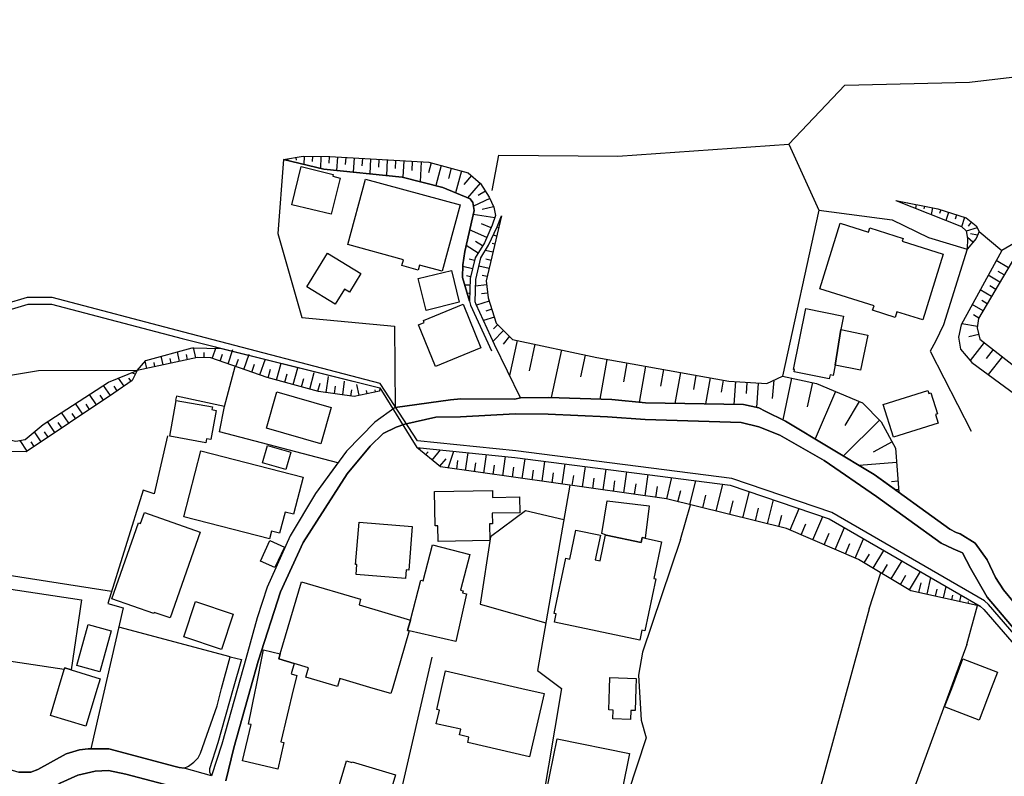
# Model space of a CAD drawing. Extents: x -10 to 410, y -24 to 273.
# Drawn here: x 262 to 336, y 19 to 75 of the extents above; entities that cross this region are included whole.
import ezdxf

# ---------------------------------------------------------------- set-up
doc = ezdxf.new("R2010")
doc.units = 0
for name, color, linetype in [('05_DM_LINE', 7, 'Continuous'), ('06_HOUSE_POLY', 160, 'Continuous'), ('08_ROAD_LINE', 3, 'Continuous'), ('09_ROAD_POLY', 5, 'Continuous'), ('13_KASEN_POLY', 253, 'Continuous')]:
    doc.layers.add(name, color=color, linetype=linetype)

msp = doc.modelspace()

# ---------------------------------------------------------------- linework, layer by layer
at = {"layer": '05_DM_LINE', "color": 253}
for p, q in [((319.718297, 65.985636), (321.973112, 61.040202)), ((282.773093, 65.001373), (282.808233, 64.806036)), ((283.39321, 65.095079), (283.383564, 64.481852)), ((284.01815, 65.087155), (284.008504, 64.704405)), ((284.643091, 65.075442), (284.628621, 64.184885)), ((285.268031, 65.067518), (285.258385, 64.579348)), ((285.888148, 65.032378), (285.833716, 64.024688)), ((286.513433, 64.997238), (286.483116, 64.481852)), ((287.138373, 64.962099), (287.078773, 63.899631)), ((282.157799, 64.899742), (282.17847, 64.770896)), ((287.763314, 64.919379), (287.728174, 64.380222)), ((288.383431, 64.888029), (288.322797, 63.774574)), ((289.008371, 64.852889), (288.978054, 64.282381)), ((289.633312, 64.817749), (289.567855, 63.645728)), ((290.258252, 64.782609), (290.223112, 64.181095)), ((290.883537, 64.747469), (290.808089, 63.513091)), ((291.503654, 64.704405), (291.468514, 64.032612)), ((292.183371, 64.669265), (292.098277, 63.184774)), ((292.918555, 64.591062), (292.718395, 63.837275)), ((293.673375, 64.391935), (293.273055, 62.887807)), ((294.423372, 64.192809), (294.223212, 63.426964)), ((295.188184, 63.985758), (294.753413, 62.356573)), ((295.938181, 63.641938), (295.37353, 62.985647)), ((296.593438, 63.075564), (295.648104, 61.977957)), ((296.983078, 62.466127), (296.447711, 62.137809)), ((297.308295, 61.926969), (296.083564, 61.356806)), ((297.593549, 61.309953), (296.742955, 61.094979)), ((328.048538, 61.719919), (328.038547, 61.665142)), ((328.663832, 61.602786), (328.643161, 61.517003)), ((329.272925, 61.477729), (329.218492, 61.196609)), ((329.888219, 61.352672), (329.848256, 61.157335)), ((297.683122, 60.481752), (296.072884, 60.735655)), ((321.973112, 61.040202), (319.242874, 48.622355)), ((321.973112, 61.040202), (327.473207, 60.325345)), ((330.49869, 61.22796), (330.398093, 60.720152)), ((331.108127, 61.079476), (331.013387, 60.794222)), ((331.703784, 60.887929), (331.503624, 60.274702)), ((332.298408, 60.696726), (332.192988, 60.372198)), ((297.407859, 59.716252), (296.693001, 60.024588)), ((298.133396, 60.329479), (298.088609, 60.341192)), ((332.893031, 60.505178), (332.668755, 59.805824)), ((333.402905, 60.161358), (333.173462, 59.860601)), ((297.093321, 59.001394), (295.803478, 59.567768)), ((297.843319, 59.114393), (297.578735, 59.177094)), ((297.988013, 59.720041), (297.923589, 59.735544)), ((333.843533, 59.731755), (333.022911, 59.469927)), ((333.867649, 59.165381), (333.343305, 59.282514)), ((333.987882, 59.45029), (335.683214, 58.02471)), ((296.438064, 57.825583), (295.532693, 58.391957)), ((296.778095, 58.37232), (296.233081, 58.712351)), ((297.697936, 58.505301), (297.498809, 58.552154)), ((333.527962, 58.64586), (333.112828, 58.99726)), ((297.553242, 57.895863), (296.983078, 58.032633)), ((333.128676, 58.16527), (333.112828, 58.180773)), ((296.018107, 56.661485), (295.28878, 56.840975)), ((296.168658, 57.270923), (295.76317, 57.372209)), ((297.263165, 56.680778), (296.503521, 56.860612)), ((297.407859, 57.290215), (297.027865, 57.380132)), ((336.183097, 56.735555), (335.273248, 57.270923)), ((295.867901, 56.055838), (295.567833, 56.130252)), ((297.117782, 56.071685), (296.737788, 56.165392)), ((335.548511, 55.657585), (334.673456, 56.169181)), ((335.867871, 56.196398), (335.418631, 56.454435)), ((295.82277, 55.434687), (295.428307, 55.442611)), ((297.078852, 55.462248), (296.253407, 55.360617)), ((335.23294, 55.114638), (334.803337, 55.372331)), ((295.813124, 54.809747), (295.718384, 54.809747)), ((297.152922, 54.841097), (296.697824, 54.78632)), ((334.918403, 54.57927), (334.072976, 55.075363)), ((297.277979, 54.23166), (296.322998, 53.927113)), ((334.282783, 53.501299), (333.478008, 53.977756)), ((334.598353, 54.040457), (334.188043, 54.282647)), ((297.468492, 53.630146), (297.027865, 53.489586)), ((333.968245, 52.962142), (333.572748, 53.196408)), ((297.657973, 53.036556), (296.848375, 52.782652)), ((297.907742, 52.477762), (297.593549, 52.161502)), ((333.858002, 52.345125), (332.692871, 52.536328)), ((290.168679, 52.352705), (290.218289, 46.266943)), ((298.34837, 52.040234), (297.558065, 51.23546)), ((333.963422, 51.739478), (333.218248, 51.552064)), ((298.793476, 51.602707), (298.328733, 51.016697)), ((299.367773, 51.294371), (298.798299, 48.661285)), ((300.683111, 51.012907), (300.253507, 49.001316)), ((334.373733, 51.141753), (333.312988, 49.790243)), ((274.053212, 49.712039), (273.898183, 50.442744)), ((274.663683, 49.84502), (274.583757, 50.22777)), ((275.277943, 49.977656), (275.1081, 50.75108)), ((275.89806, 49.989369), (275.907707, 50.391756)), ((276.518178, 49.942516), (276.828581, 50.837207)), ((277.107978, 49.735465), (277.288845, 50.254986)), ((277.697778, 49.532549), (278.068126, 50.60673)), ((278.878413, 49.122238), (279.27322, 50.267044)), ((302.69298, 50.57538), (301.923345, 47.016941)), ((304.473405, 50.19263), (304.123728, 48.571712)), ((335.048627, 50.61052), (334.51326, 49.927013)), ((271.607883, 49.192518), (271.492817, 49.7396)), ((272.218354, 49.32171), (272.152897, 49.626256)), ((272.833648, 49.450556), (272.693088, 50.102713)), ((273.443085, 49.579403), (273.367638, 49.927013)), ((278.288612, 49.325499), (278.478092, 49.88016)), ((279.468213, 48.915188), (279.673541, 49.504989)), ((280.078684, 48.704348), (280.498641, 49.919089)), ((281.328564, 48.325388), (281.673419, 49.587326)), ((306.098112, 49.872236), (305.567912, 46.891884)), ((307.58846, 49.606619), (307.338346, 48.200331)), ((335.733168, 50.075496), (334.67828, 48.731565)), ((270.74282, 48.751202), (270.483059, 48.872469)), ((270.99879, 49.059882), (270.987766, 49.106736)), ((277.428372, 46.337223), (278.233146, 49.345136)), ((280.697767, 48.497298), (280.873812, 49.130162)), ((281.958672, 48.157612), (282.128516, 48.782552)), ((282.583613, 47.985701), (282.923299, 49.235582)), ((283.822814, 47.649805), (284.157677, 48.887972)), ((308.992681, 49.35685), (308.513124, 46.649693)), ((310.343503, 49.114659), (310.117849, 47.852721)), ((311.60303, 48.891762), (311.193064, 46.57149)), ((269.913585, 47.872358), (269.498796, 48.470082)), ((270.428282, 48.227892), (270.258439, 48.465948)), ((283.20373, 47.817581), (283.373573, 48.434942)), ((284.433285, 47.481684), (284.603128, 48.094911)), ((285.053402, 47.391767), (285.223245, 48.587215)), ((286.288813, 47.216067), (286.433162, 48.239605)), ((287.523191, 47.177138), (287.353003, 47.981567)), ((312.763338, 48.680922), (312.572824, 47.614665)), ((313.828906, 48.489374), (313.483019, 46.53256)), ((314.81317, 48.321598), (314.64815, 47.415194)), ((315.718541, 48.212044), (315.60313, 46.49742)), ((316.572925, 48.149688), (316.518148, 47.305984)), ((317.423519, 48.094911), (317.298462, 46.270733)), ((318.607943, 48.306095), (318.468416, 46.95045)), ((319.938094, 48.470082), (319.268023, 45.35296)), ((321.498722, 48.137975), (321.108049, 46.32172)), ((267.843427, 46.469859), (267.322873, 47.247418)), ((268.883502, 47.165424), (268.373627, 47.919211)), ((269.398199, 47.516824), (269.152908, 47.872358)), ((285.673519, 47.302195), (285.748622, 47.856855)), ((286.907897, 47.12615), (286.973353, 47.595028)), ((288.133317, 47.305984), (288.083708, 47.54404)), ((288.748611, 47.434831), (288.713471, 47.595028)), ((323.223337, 47.462047), (321.713352, 43.907397)), ((266.803353, 45.774639), (266.273153, 46.5677)), ((267.322873, 46.122249), (267.05829, 46.516713)), ((268.362948, 46.817814), (268.103187, 47.200564)), ((325.003418, 46.70447), (323.918557, 44.907509)), ((265.763279, 45.079419), (265.223432, 45.891772)), ((266.282799, 45.427029), (266.013392, 45.825627)), ((264.723204, 44.387988), (264.173367, 45.212055)), ((265.242725, 44.731809), (264.973318, 45.141775)), ((326.518226, 45.321609), (323.813137, 42.645803)), ((263.687953, 43.692768), (263.183247, 44.442765)), ((264.208507, 44.036244), (263.933244, 44.442765)), ((262.648223, 42.997203), (262.112855, 43.790264)), ((263.168433, 43.341024), (262.933133, 43.684844)), ((327.468384, 43.681055), (326.048315, 42.91521)), ((292.027998, 43.126394), (292.128594, 43.247317)), ((292.508588, 42.727797), (292.692901, 42.94656)), ((292.992969, 42.329199), (293.617909, 43.091254)), ((294.188072, 41.73182), (294.623532, 42.98549)), ((295.50341, 41.544062), (295.688067, 42.87628)), ((293.563132, 41.860666), (294.032699, 42.43083)), ((294.838506, 41.641903), (294.928423, 42.29027)), ((296.178304, 41.450355), (296.273044, 42.126283)), ((296.867668, 41.356649), (297.063005, 42.73572)), ((298.28877, 41.149599), (298.492719, 42.587237)), ((299.753624, 40.946682), (299.96343, 42.415327)), ((301.237771, 40.735498), (301.447922, 42.227913)), ((327.798424, 42.137996), (325.003418, 41.927157)), ((297.572879, 41.255018), (297.673475, 41.954373)), ((299.018096, 41.052102), (299.123516, 41.782463)), ((300.492942, 40.840918), (300.598362, 41.579202)), ((301.987769, 40.630078), (302.093533, 41.380075)), ((302.742933, 40.524658), (302.953773, 42.036366)), ((304.263254, 40.309684), (304.483051, 41.841029)), ((305.808379, 40.090921), (306.027832, 41.641903)), ((307.373486, 39.872502), (307.598107, 41.442776)), ((303.498787, 40.415449), (303.607997, 41.177159)), ((305.032888, 40.200475), (305.143132, 40.970109)), ((306.588349, 39.981711), (306.697903, 40.763059)), ((308.963398, 39.645814), (309.188018, 41.235726)), ((310.572947, 39.415337), (310.968443, 41.012828)), ((312.317887, 38.985734), (312.763338, 40.782351)), ((327.907978, 40.739632), (327.423598, 40.700358)), ((308.163791, 39.762948), (308.277824, 40.551874)), ((309.763349, 39.532471), (309.878415, 40.337245)), ((311.418717, 39.204498), (311.628524, 40.055781)), ((314.28297, 38.501354), (314.782853, 40.524658)), ((316.282848, 38.00526), (316.768262, 39.966208)), ((327.953798, 40.114692), (327.723321, 40.102634)), ((313.273212, 38.751123), (313.508512, 39.704381)), ((315.303407, 38.25124), (315.558344, 39.270643)), ((318.123562, 37.556019), (318.56798, 39.356771)), ((311.608198, 36.380208), (312.35785, 38.97781)), ((317.223359, 37.774783), (317.453836, 38.715983)), ((319.81786, 37.087142), (320.508257, 38.692556)), ((318.983114, 37.341045), (319.197743, 38.204386)), ((321.523183, 36.352648), (322.27318, 38.091043)), ((320.652951, 36.727818), (321.013308, 37.559809)), ((323.2037, 35.630211), (323.907878, 37.262842)), ((322.388246, 35.981611), (322.758594, 36.844952)), ((324.697838, 34.981844), (325.328635, 36.434985)), ((323.973334, 35.294314), (324.303375, 36.067738)), ((326.053483, 34.220133), (326.848267, 35.559931)), ((325.383412, 34.614597), (325.777875, 35.286391)), ((327.402927, 33.415359), (328.213558, 34.77066)), ((326.728033, 33.817746), (327.128697, 34.48954)), ((328.773041, 32.602661), (329.593319, 33.977943)), ((325.742735, 31.169157), (326.61779, 33.888026)), ((328.088501, 33.012972), (328.492955, 33.692689)), ((330.108016, 32.266764), (330.383279, 33.516989)), ((329.483076, 32.407324), (329.643273, 33.126316)), ((330.718487, 32.129994), (330.833553, 32.661228)), ((331.328613, 31.997358), (331.518094, 32.860699)), ((331.938051, 31.860588), (332.013154, 32.196484)), ((332.548522, 31.727951), (332.652908, 32.204408)), ((325.742735, 31.169157), (320.697738, 12.716192)), ((333.058051, 28.516778), (333.867649, 31.430984)), ((333.157959, 31.587047), (333.188276, 31.731741)), ((333.768085, 31.450621), (333.788756, 31.544328)), ((277.853152, 27.59487), (269.508442, 29.817646)), ((292.968509, 27.55973), (289.822792, 13.895793))]:
    msp.add_line(p, q, dxfattribs=at)
for points in [[(319.718297, 65.985636), (323.928204, 70.41534), (333.258556, 70.642027), (343.233141, 71.821628), (355.058086, 71.700361), (364.508328, 71.036491), (368.958702, 71.770641), (374.888401, 73.762939), (383.123557, 77.62248)], [(297.487785, 62.520904), (297.992836, 65.180862), (306.902886, 65.106793), (319.718297, 65.985636)], [(281.848085, 64.852889), (283.33361, 65.095079), (285.322808, 65.059939), (292.753535, 64.637915), (295.697713, 63.852778), (296.623755, 63.052138), (297.273155, 62.013097)], [(281.848085, 64.852889), (281.433295, 59.302151), (283.22819, 53.013129), (290.168679, 52.352705)], [(295.79831, 54.22787), (295.258464, 56.001405), (295.293604, 56.942605), (295.43313, 57.95443), (296.138341, 61.032623), (296.032921, 61.626213), (295.848264, 61.895619), (293.788786, 62.75517), (290.737809, 63.532384), (284.883558, 64.122184), (281.848085, 64.852889)], [(281.848085, 64.852889), (284.883558, 64.122184), (290.737809, 63.532384), (293.788786, 62.75517), (295.848264, 61.895619), (296.032921, 61.626213), (296.138341, 61.032623), (295.43313, 57.95443), (295.293604, 56.942605), (295.258464, 56.001405), (295.79831, 54.22787), (295.867901, 53.930903), (297.453678, 50.516813)], [(297.273155, 62.013097), (297.608019, 61.282392), (297.742722, 60.661241), (297.498809, 59.915378), (296.918655, 58.594873), (296.218267, 57.470049), (295.833794, 55.919067), (295.79831, 54.22787)], [(327.742958, 61.78641), (330.907967, 61.141832), (333.008442, 60.466249), (333.773253, 59.876104), (333.987882, 59.45029), (333.768085, 58.93077), (333.098359, 58.13013)], [(327.742958, 61.78641), (332.657731, 59.817537), (333.018088, 59.497488), (333.128676, 58.919057), (333.098359, 58.13013)], [(299.607897, 46.98938), (297.678299, 50.977767), (296.293715, 53.989469), (296.228258, 54.176883), (296.263398, 55.864635), (296.648215, 57.470049), (297.213555, 58.419173), (297.878459, 59.794111), (298.203676, 60.637815)], [(298.203676, 60.637815), (297.043712, 55.751291), (297.198052, 54.477639), (297.803356, 52.579392), (299.028087, 51.37223), (305.333645, 50.005216), (315.233127, 48.247184), (318.083599, 48.052192), (319.242874, 48.622355), (321.798446, 48.071484), (325.253532, 46.60284), (326.65293, 45.184839), (327.718498, 43.215967), (327.968267, 39.926934)], [(327.473207, 60.325345), (330.208613, 59.005184), (333.098359, 58.13013), (331.31311, 52.450545)], [(337.607989, 59.161247), (335.683214, 58.02471), (332.648085, 52.454335), (332.447925, 51.536561), (332.598131, 50.64566), (333.438045, 49.641759), (337.968346, 46.310007), (338.47822, 45.329533), (338.633594, 44.380065), (337.503602, 38.442787), (338.103049, 37.020652)], [(337.607989, 59.161247), (333.953776, 52.942505), (333.838365, 52.227648), (334.053339, 51.395657), (339.987861, 46.735476), (340.407818, 45.966187), (340.413675, 44.954362), (339.862804, 41.774539), (338.103049, 37.020652)], [(331.31311, 52.450545), (330.732956, 51.20032), (330.317822, 50.485463), (333.398082, 44.481695)], [(239.023136, 45.821493), (242.553326, 45.981689), (247.60797, 45.024642), (255.718414, 44.802089), (258.123779, 44.544051), (261.782815, 43.735487), (262.498706, 43.856755), (263.828857, 44.989502), (268.742942, 48.161401), (270.878556, 49.032322), (271.527957, 49.77474), (274.998546, 50.74729), (277.218221, 50.692513), (289.067971, 47.747301), (289.053502, 47.501321)], [(289.053502, 47.501321), (287.138373, 47.095144), (284.488062, 47.466181), (280.623698, 48.516935), (276.397944, 49.98179), (275.418503, 50.005216), (270.878556, 49.032322)], [(270.878556, 49.032322), (270.523022, 48.290248), (269.133271, 47.329411), (262.558306, 42.934847), (261.402821, 42.962063), (259.407766, 43.602851), (256.402954, 44.122371), (247.998644, 44.376275), (239.023136, 45.821493)], [(270.878556, 49.032322), (263.478147, 49.024742), (260.008247, 48.446655), (259.53868, 47.610531), (259.453586, 46.095033)], [(285.933279, 42.126283), (277.048378, 44.431052), (277.428372, 46.337223), (273.833759, 47.106858), (273.763135, 46.80989)], [(327.968267, 39.926934), (326.123763, 41.251229), (319.482997, 45.247195), (317.947862, 45.981689), (317.473128, 46.235593), (316.322811, 46.485707), (308.973389, 46.60663), (306.463637, 46.860533), (301.703893, 47.02452), (299.607897, 46.98938)], [(273.157831, 44.145798), (272.168745, 39.806011), (271.338477, 40.071628), (268.678174, 31.567754), (269.838482, 31.247361), (267.413824, 20.696411)], [(268.963428, 32.485528), (258.873777, 34.040299), (260.112977, 43.376164)], [(334.072976, 31.38792), (328.867782, 32.540305), (324.953809, 34.87608), (319.563268, 37.200486), (310.562956, 39.419127), (293.617909, 41.809679), (291.848164, 43.274533)], [(291.848164, 43.274533), (299.203787, 42.512823), (315.34337, 40.450589), (322.753426, 37.927056), (334.072976, 31.38792)], [(285.933279, 42.126283), (284.258274, 39.821514), (282.348313, 36.649615), (280.638167, 32.809711), (279.883347, 30.497363), (279.032753, 27.442597), (278.398166, 25.219822), (277.223389, 21.051945), (276.463401, 18.657604)], [(286.987823, 41.735609), (286.623676, 41.294293), (283.338433, 36.138018), (281.628632, 32.454522), (279.963618, 27.24726), (279.388287, 25.219822), (278.133583, 20.774615), (277.538615, 18.290356)], [(303.303451, 40.446455), (300.902908, 26.559964), (302.69298, 25.204319), (301.223302, 16.442752), (299.92829, 11.950347)], [(302.853177, 37.840929), (299.983067, 38.520646), (297.373752, 36.567622), (296.603084, 31.524691), (301.523025, 30.13804)], [(311.608198, 36.380208), (308.768061, 27.934901), (308.453868, 26.216143), (308.648172, 22.82927), (309.038845, 21.524612), (305.638192, 11.20035)], [(333.058051, 28.516778), (328.553244, 16.161287), (327.732967, 11.286477), (328.223204, 11.087351), (329.388336, 10.481703), (329.793479, 10.344933), (331.273147, 9.94668), (332.393148, 9.645923)]]:
    msp.add_lwpolyline(points, dxfattribs=at)
at = {"layer": '06_HOUSE_POLY', "color": 255}
for points in [[(285.428228, 60.743579), (282.488873, 61.458436), (283.183404, 64.317521), (285.583602, 63.735645), (285.548462, 63.587161), (286.088653, 63.458314), (285.428228, 60.743579)], [(293.734009, 56.481651), (292.058314, 56.934682), (291.958751, 56.567779), (290.72334, 56.903676), (290.838406, 57.333279), (286.663639, 58.470161), (288.003437, 63.376321), (295.08862, 61.442589), (293.734009, 56.481651)], [(329.763162, 52.837085), (327.828741, 53.442733), (327.698861, 53.020709), (326.008352, 53.548153), (326.11894, 53.891973), (322.043736, 55.16528), (323.573703, 60.067651), (325.708629, 59.403437), (325.803369, 59.716252), (328.303475, 58.934904), (328.233884, 58.71614), (331.303464, 57.755303), (329.763162, 52.837085)], [(285.728296, 54.005317), (283.608873, 55.302051), (285.153998, 57.837297), (287.658927, 56.309741), (286.80351, 54.907587), (286.418693, 55.141854), (285.728296, 54.005317)], [(292.533738, 53.540229), (291.953583, 55.934915), (294.438186, 56.540218), (295.01834, 54.145877), (292.533738, 53.540229)], [(293.248595, 49.341002), (291.968397, 52.458124), (292.399034, 52.630035), (292.338401, 52.778518), (295.313241, 54.001183), (296.654072, 50.7435), (293.248595, 49.341002)], [(323.2037, 49.446422), (323.043503, 48.661285), (322.818883, 48.708138), (322.758594, 48.407381), (320.128608, 48.942749), (320.163748, 49.102946), (320.088645, 49.118449), (321.013308, 53.680789), (323.823817, 53.110626), (323.618834, 52.102935), (323.2037, 49.446422)], [(323.2037, 49.446422), (323.618834, 52.102935), (325.638349, 51.692624), (325.104015, 49.059882), (323.2037, 49.446422)], [(284.653771, 43.536361), (280.578912, 44.708382), (281.358881, 47.426907), (285.438219, 46.25523), (284.653771, 43.536361)], [(327.568981, 44.032454), (326.80348, 46.477783), (330.149013, 47.528537), (330.218259, 47.321487), (330.383279, 47.372475), (330.878684, 45.798066), (330.729167, 45.747423), (330.933116, 45.087343), (327.568981, 44.032454)], [(276.03862, 43.626278), (273.328708, 44.118582), (273.818945, 46.801967), (276.523001, 46.310007), (276.483038, 46.110536), (276.818934, 46.051969), (276.418614, 43.856755), (276.093397, 43.915321), (276.03862, 43.626278)], [(280.813178, 36.434985), (274.393243, 38.083119), (275.658971, 43.01684), (283.319141, 41.052102), (282.60325, 38.270877), (281.973142, 38.434863), (281.563175, 36.841162), (280.958561, 36.997225), (280.813178, 36.434985)], [(282.033775, 41.618476), (280.272987, 42.122493), (280.643335, 43.423017), (282.403779, 42.923134), (282.033775, 41.618476)], [(293.438075, 36.231725), (293.418438, 37.411325), (293.218278, 37.411325), (293.178315, 39.969998), (297.513279, 40.036488), (297.522925, 39.532471), (299.543473, 39.559687), (299.56311, 38.376297), (297.498809, 38.344946), (297.508455, 37.548096), (297.298305, 37.548096), (297.318975, 36.290291), (293.438075, 36.231725)], [(305.993726, 36.716105), (305.723286, 36.825315), (306.10328, 39.270643), (309.248652, 38.892027), (308.948928, 36.465991), (308.743945, 36.512845), (308.668498, 36.153521), (306.048503, 36.708181), (305.993726, 36.716105)], [(273.363848, 30.497363), (272.163577, 30.915253), (272.128437, 30.821547), (268.988921, 31.923288), (270.982943, 37.622165), (271.138317, 37.567733), (271.428394, 38.395934), (275.618663, 36.926945), (273.363848, 30.497363)], [(290.988957, 33.442575), (287.28858, 33.747466), (287.353003, 34.497464), (287.25344, 34.505043), (287.5132, 37.684866), (291.508477, 37.360683), (291.238726, 34.083363), (291.043734, 34.095076), (290.988957, 33.442575)], [(305.993726, 36.716105), (306.048503, 36.708181), (308.668498, 36.153521), (308.743945, 36.512845), (308.948928, 36.465991), (310.183306, 36.208298), (309.603152, 33.462212), (309.748535, 33.430862), (308.928258, 29.532392), (308.713628, 29.575456), (308.558255, 28.837172), (302.15899, 30.184893), (302.288525, 30.809833), (302.138319, 30.841184), (303.013373, 34.965997), (303.313097, 34.90364), (303.774051, 37.075429), (305.603052, 36.692678), (305.213411, 34.845074), (305.578592, 34.76687), (305.993726, 36.716105)], [(281.213498, 34.266987), (280.133461, 34.763081), (280.838672, 36.290291), (281.918709, 35.797987), (281.213498, 34.266987)], [(291.363783, 30.340956), (292.148231, 33.333366), (292.319108, 33.286513), (293.022941, 35.977821), (295.808301, 35.247461), (295.11377, 32.587158), (295.308073, 32.536515), (295.26811, 32.372184), (295.56301, 32.298115), (294.768226, 28.743465), (291.268354, 29.520679), (291.153977, 29.548239), (291.363783, 30.340956)], [(265.423592, 26.62232), (259.238957, 27.552151), (257.603225, 27.798131), (257.708645, 28.493351), (257.568085, 28.512988), (257.828879, 30.235536), (257.273185, 30.317529), (257.658691, 32.860699), (257.668682, 32.934768), (257.708645, 33.200385), (259.238957, 32.969908), (266.713436, 31.852664), (265.928299, 26.610607), (265.458732, 26.751166), (265.423592, 26.62232)], [(291.363783, 30.340956), (291.153977, 29.548239), (291.268354, 29.520679), (290.018129, 25.219822), (289.904096, 24.825358), (288.563265, 25.219822), (286.078662, 25.950526), (285.903996, 25.360726), (283.528947, 26.059736), (283.732897, 26.770803), (282.658716, 27.091197), (281.493929, 27.430884), (281.603139, 27.806055), (283.194084, 33.200385), (287.633434, 31.891938), (287.5132, 31.477837), (291.363783, 30.340956)], [(277.203752, 28.137817), (274.38842, 29.071438), (275.263129, 31.727951), (278.083629, 30.790196), (277.203752, 28.137817)], [(268.08355, 26.458333), (266.363759, 26.931), (267.203673, 30.00127), (268.928288, 29.528602), (268.08355, 26.458333)], [(282.658716, 27.091197), (282.428239, 26.30985), (282.848196, 26.192716), (282.61393, 25.219822), (281.658949, 21.208352), (281.888392, 21.153575), (281.418481, 19.177124), (278.783672, 19.802064), (279.42825, 22.501297), (279.232913, 22.536437), (279.748644, 25.110612), (279.768281, 25.219822), (280.353258, 28.118525), (281.603139, 27.806055), (281.493929, 27.430884), (282.658716, 27.091197)], [(333.993739, 22.837193), (331.398893, 23.825591), (331.933228, 25.219822), (332.774175, 27.427094), (335.368677, 26.430773), (334.903933, 25.219822), (333.993739, 22.837193)], [(265.423592, 26.62232), (265.458732, 26.751166), (265.928299, 26.610607), (268.11869, 25.946392), (267.898204, 25.219822), (267.043476, 22.380029), (264.383518, 23.184804), (264.998812, 25.219822), (265.423592, 26.62232)], [(300.303461, 20.094897), (295.663607, 21.165289), (295.753524, 21.559752), (295.048313, 21.727873), (295.143053, 22.153687), (293.303372, 22.575366), (293.538672, 23.59098), (293.338512, 23.637834), (293.698869, 25.219822), (294.003415, 26.536537), (299.72813, 25.219822), (301.393145, 24.841206), (300.303461, 20.094897)], [(307.853044, 22.89576), (306.533917, 22.93469), (306.553209, 23.59098), (306.239016, 23.602694), (306.288626, 25.219822), (306.308263, 26.02873), (308.288848, 25.966029), (308.263354, 25.219822), (308.213401, 23.552051), (307.873714, 23.559975), (307.853044, 22.89576)], [(303.673454, 14.102843), (301.343536, 14.583434), (301.628445, 15.958371), (301.268088, 16.032441), (302.373619, 21.442619), (307.793443, 20.333298), (306.678266, 14.88798), (303.948717, 15.44643), (303.673454, 14.102843)], [(289.078651, 14.833203), (285.423405, 15.930811), (286.57889, 19.778638), (286.973353, 19.65737), (286.993679, 19.720071), (290.253429, 18.743387), (289.078651, 14.833203)]]:
    msp.add_lwpolyline(points, close=True, dxfattribs=at)
at = {"layer": '08_ROAD_LINE', "color": 253}
for p, q in [((290.218289, 46.266943), (294.357916, 46.837107)), ((299.193107, 46.895673), (299.607897, 46.98938)), ((277.853152, 27.59487), (278.69789, 27.372317))]:
    msp.add_line(p, q, dxfattribs=at)
for points in [[(294.357916, 46.837107), (295.13823, 46.911521), (299.193107, 46.895673)], [(299.607897, 46.98938), (301.703893, 47.02452), (306.463637, 46.860533), (308.973389, 46.60663), (316.322811, 46.485707), (317.473128, 46.235593), (317.947862, 45.981689), (319.482997, 45.247195), (326.123763, 41.251229), (331.798524, 37.161556), (332.258445, 36.891805), (332.558168, 36.801888)], [(290.218289, 46.266943), (288.687977, 45.161412), (286.563043, 43.001337), (284.258274, 39.821514), (282.348313, 36.649615), (280.638167, 32.809711), (279.883347, 30.497363), (279.032753, 27.442597), (278.398166, 25.219822), (277.223389, 21.051945), (276.463401, 18.657604)], [(336.853168, 29.395622), (334.603177, 32.052135), (333.348128, 34.215999), (332.748682, 35.372173), (332.043471, 35.684988), (331.138444, 36.102878), (326.293606, 39.591037), (322.36792, 42.294059), (319.058217, 44.184728), (317.478296, 44.821726), (316.152968, 45.130062), (308.958575, 45.356749), (306.143243, 45.571723), (301.698036, 45.774639), (299.20861, 45.794276), (295.128583, 45.559665), (293.258241, 45.532449), (290.953817, 45.016718), (290.288569, 44.790375), (289.328765, 44.325632), (288.343468, 43.376164), (286.623676, 41.294293), (283.338433, 36.138018), (281.628632, 32.454522), (279.963618, 27.24726), (279.388287, 25.219822), (278.133583, 20.774615), (277.538615, 18.290356)], [(332.558168, 36.801888), (333.703662, 36.094954), (334.598353, 34.845074)], [(334.598353, 34.845074), (335.218471, 33.520779), (335.813094, 32.610585), (337.463639, 30.614497), (340.188021, 28.251161), (341.288729, 27.470158), (344.873695, 25.219822), (346.943164, 23.926877), (348.398028, 22.92711), (349.258268, 22.431017)], [(274.398066, 19.247404), (274.723283, 19.387964), (275.138417, 19.696644), (275.458466, 20.020828), (275.6383, 20.356725), (276.873711, 23.919298), (277.218221, 25.219822), (277.853152, 27.59487)], [(278.69789, 27.372317), (278.083629, 25.219822), (276.928488, 21.138072), (276.313194, 19.180914), (276.313194, 18.96594), (276.328697, 18.880157), (276.383474, 18.782661), (276.463401, 18.657604)], [(244.833634, 22.99739), (247.538723, 22.715926), (249.173421, 22.61464), (250.492893, 22.44273), (251.8227, 22.052056), (252.518264, 21.766802), (256.218297, 20.731551), (259.2331, 19.770714), (262.013292, 18.942513), (262.907983, 18.954226), (263.443007, 19.145774), (265.563118, 20.317795), (266.568053, 20.610628), (267.203673, 20.700545), (268.768091, 20.692622), (273.727995, 19.364537), (274.028063, 19.282544), (274.398066, 19.247404)], [(289.838639, 11.157631), (289.193028, 12.141895), (288.723117, 12.587345), (284.233124, 14.235479), (277.708458, 16.610528), (273.348345, 17.915186), (270.043465, 18.782661), (268.748798, 19.055857), (267.728016, 19.024851), (266.438173, 18.727884), (265.157975, 18.141873), (263.84815, 17.263029)]]:
    msp.add_lwpolyline(points, dxfattribs=at)
at = {"layer": '09_ROAD_POLY', "color": 7}
for points in [[(337.463639, 30.614497), (335.813094, 32.610585), (335.218471, 33.520779), (334.598353, 34.845074), (333.703662, 36.094954), (332.558168, 36.801888), (332.258445, 36.891805), (331.798524, 37.161556), (326.123763, 41.251229), (319.482997, 45.247195), (317.947862, 45.981689), (317.473128, 46.235593), (316.322811, 46.485707), (308.973389, 46.60663), (306.463637, 46.860533), (301.703893, 47.02452), (299.607897, 46.98938), (299.193107, 46.895673), (295.13823, 46.911521), (294.357916, 46.837107), (290.218289, 46.266943), (288.687977, 45.161412), (286.563043, 43.001337), (284.258274, 39.821514), (282.348313, 36.649615), (280.638167, 32.809711), (279.883347, 30.497363), (279.032753, 27.442597), (278.398166, 25.219822), (277.223389, 21.051945), (276.463401, 18.657604), (274.399099, 19.247404), (274.398066, 19.247404), (274.028063, 19.282544), (273.727995, 19.364537), (268.768091, 20.692622), (267.203673, 20.700545), (266.568053, 20.610628), (265.563118, 20.317795), (263.443007, 19.145774), (262.907983, 18.954226), (262.013292, 18.942513)], [(277.538615, 18.290356), (278.133583, 20.774615), (279.388287, 25.219822), (279.963618, 27.24726), (281.628632, 32.454522), (283.338433, 36.138018), (286.623676, 41.294293), (288.343468, 43.376164), (289.328765, 44.325632), (290.288569, 44.790375), (290.953817, 45.016718), (293.258241, 45.532449), (295.128583, 45.559665), (299.20861, 45.794276), (301.698036, 45.774639), (306.143243, 45.571723), (308.958575, 45.356749), (316.152968, 45.130062), (317.478296, 44.821726), (319.058217, 44.184728), (322.36792, 42.294059), (326.293606, 39.591037), (331.138444, 36.102878), (332.043471, 35.684988), (332.748682, 35.372173), (333.348128, 34.215999), (334.603177, 32.052135), (336.853168, 29.395622)], [(265.157975, 18.141873), (266.438173, 18.727884), (267.728016, 19.024851), (268.748798, 19.055857), (270.043465, 18.782661), (273.348345, 17.915186)]]:
    msp.add_lwpolyline(points, dxfattribs=at)
msp.add_lwpolyline([(277.853152, 27.59487), (278.69789, 27.372317), (278.083629, 25.219822), (276.928488, 21.138072), (276.313194, 19.180914), (276.313194, 18.96594), (276.328697, 18.880157), (276.383474, 18.782661), (276.463401, 18.657604), (274.399099, 19.247404), (274.723283, 19.387964), (275.138417, 19.696644), (275.458466, 20.020828), (275.6383, 20.356725), (276.873711, 23.919298), (277.218221, 25.219822), (277.853152, 27.59487)], close=True, dxfattribs=at)
at = {"layer": '13_KASEN_POLY', "color": 7}
for points in [[(337.572849, 28.177091), (334.703773, 31.501264), (334.383379, 31.782384), (322.958754, 38.38801), (315.458436, 40.942548), (299.258564, 43.013051), (291.898117, 43.770627), (289.088642, 48.059771), (274.393243, 51.907598), (264.513398, 54.513124), (262.638232, 54.501411), (260.958748, 54.005317)], [(261.208518, 53.559866), (262.713336, 54.001183), (264.453798, 54.012896), (274.263363, 51.427007), (289.067971, 47.747301), (291.848164, 43.274533), (299.203787, 42.512823), (315.34337, 40.450589), (322.753426, 37.927056), (334.072976, 31.38792), (334.343416, 31.141941), (337.253488, 27.786418)]]:
    msp.add_lwpolyline(points, dxfattribs=at)

doc.saveas('drawing.dxf')
